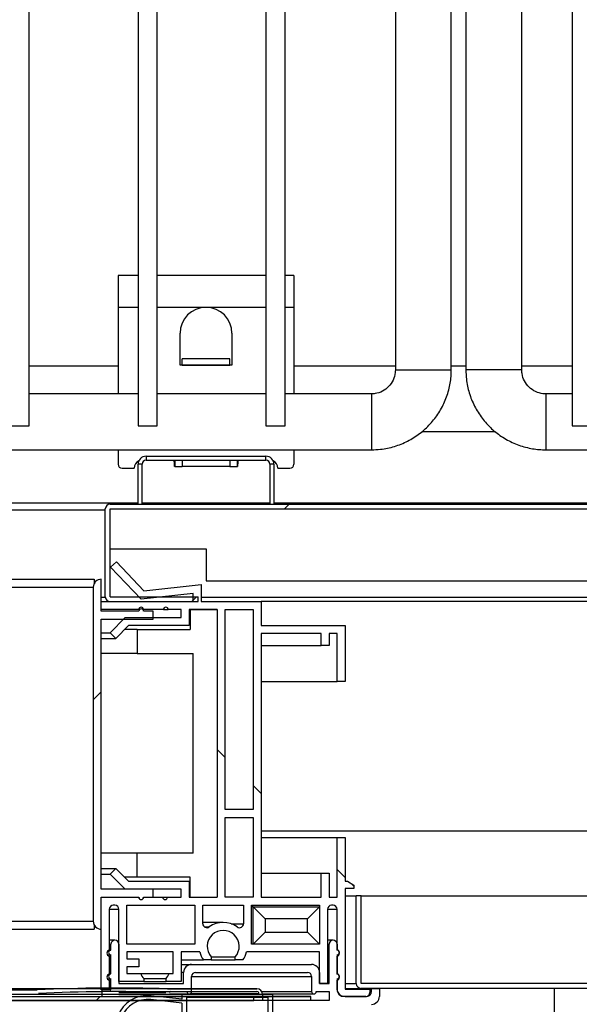
# Model space of a CAD drawing. Units: millimetres. Extents: x 14597 to 39459, y 919 to 11320.
# Drawn here: x 26010 to 26080, y 4978 to 5101 of the extents above; entities that cross this region are included whole.
import ezdxf

# ---------------------------------------------------------------- set-up
doc = ezdxf.new("R2010")
doc.units = ezdxf.units.MM

# ---------------------------------------------------------------- blocks, each defined once
blk = doc.blocks.new('PERFIL_BURLETE_UR260M')
for p, q in [((-0.15, 16.9), (-3.98, 17.34)), ((11.25, 17.5), (-0.15, 17.5)), ((-0.15, 17.5), (-0.15, 16.9)), ((11.25, 12.9), (11.25, 17.5)), ((-0.15, 16.4), (-4.04, 16.85)), ((-0.15, 16.4), (-0.15, 12.9)), ((10.65, 17.1), (0.45, 17.1)), ((0.45, 17.1), (0.45, 13.5)), ((10.65, 13.5), (10.65, 17.1)), ((7.35, 12.9), (-0.15, 12.9)), ((10.65, 13.5), (0.45, 13.5)), ((7.35, 12.5), (7.35, 12.9)), ((11.25, 12.9), (7.98, 12.9)), ((8.35, 11.5), (8.65, 11.5)), ((-2.86, 7.3), (-6.78, 10.12)), ((-2.44, 7.62), (-6.49, 10.53)), ((8.65, 7.5), (8.35, 7.5)), ((-2.65, 6.1), (-2.65, 6.9)), ((-2.15, 6.1), (-2.15, 7.05)), ((7.35, 6.1), (7.35, 6.5)), ((-13.15, 6.1), (-2.65, 6.1)), ((-13.15, 5.5), (-1.75, 5.5)), ((-2.15, 6.1), (7.35, 6.1)), ((-1.75, 5.5), (-1.75, 2.5)), ((-1, 5.5), (-1, 1.72)), ((-1, 5.5), (1, 5.5)), ((1, 5.5), (1, 1.72)), ((1.75, 5.5), (11.85, 5.5)), ((1.75, 5.5), (1.75, 2.5)), ((7.98, 6.1), (11.85, 6.1)), ((11.85, 5.5), (11.85, 6.1)), ((-16.15, 3.2), (-15.55, 3.2)), ((-2.75, 2.5), (0, 0)), ((-1.75, 2.5), (-2.75, 2.5)), ((2.75, 2.5), (0, 0)), ((2.75, 2.5), (1.75, 2.5)), ((-1, 1.72), (0, 0.81)), ((1, 1.72), (0, 0.81))]:
    blk.add_line(p, q)
for centre, radius, start, end in [((-4.44, 13.37), 4, 83.4068, 234.2907), ((-4.44, 13.37), 3.5, 83.4068, 234.2907), ((8.35, 12.5), 1, 180, 270), ((8.55, 12.7), 0.6, 160.3704, 271.7908), ((8.65, 9.5), 2.6, 268.2092, 91.7908), ((8.65, 9.5), 2, 270, 90), ((-2.85, 7.05), 0.7, 0, 54.2907), ((8.35, 6.5), 1, 90, 180), ((-3.15, 6.9), 0.5, 360, 54.2907), ((8.55, 6.3), 0.6, 88.2092, 199.6296), ((-13.15, 3.1), 3, 90, 178.0898), ((-13.15, 3.1), 2.4, 90, 177.612)]:
    blk.add_arc(centre, radius, start, end)
blk = doc.blocks.new('A$C3B3C5A06')
at = {"extrusion": (0, 0, -1), "zscale": -1}
blk.add_blockref('PERFIL_BURLETE_UR260M', (-11.85, 0), dxfattribs=at)

msp = doc.modelspace()

# ---------------------------------------------------------------- hatches: boundary and pattern name
at = {"linetype": 'Continuous'}
h = msp.add_hatch(dxfattribs=at)
h.set_pattern_fill('ANSI32', scale=20, style=0)
h.set_pattern_definition([(45, (24362.81, 3179.35), (-134.704, 134.704), []), (45, (24452.62, 3179.35), (-134.704, 134.704), [])])
edge = h.paths.add_edge_path(flags=0)
edge.add_arc((26119.74, 5028.69), 0.6, 270, 360)
edge.add_line((26120.34, 5028.69), (26120.34, 5039.69))
edge.add_arc((26119.74, 5039.69), 0.6, 0, 90)
edge.add_line((26119.74, 5040.29), (26021.74, 5040.29))
edge.add_arc((26021.74, 5039.69), 0.6, 90, 180)
edge.add_line((26021.14, 5039.69), (26021.14, 5028.69))
edge.add_arc((26021.74, 5028.69), 0.6, 180, 270)
edge.add_line((26021.74, 5028.09), (26032.74, 5028.09))
edge.add_line((26032.74, 5028.09), (26032.74, 5028.69))
edge.add_line((26032.74, 5028.69), (26021.74, 5028.69))
edge.add_line((26021.74, 5028.69), (26021.74, 5039.69))
edge.add_line((26021.74, 5039.69), (26119.74, 5039.69))
edge.add_line((26119.74, 5039.69), (26119.74, 5028.69))
edge.add_line((26119.74, 5028.69), (26108.74, 5028.69))
edge.add_line((26108.74, 5028.69), (26108.74, 5028.09))
edge.add_line((26108.74, 5028.09), (26119.74, 5028.09))
h = msp.add_hatch(dxfattribs=at)
h.set_pattern_fill('ANSI32', scale=20, angle=90, style=0)
h.set_pattern_definition([(135, (24362.81, 3179.35), (-134.704, -134.704), []), (135, (24362.81, 3269.16), (-134.704, -134.704), [])])
edge = h.paths.add_edge_path(flags=0)
edge.add_arc((26028.62, 4991.09), 0.3, 180, 360, ccw=False)
edge.add_line((26028.32, 4991.09), (26025.92, 4991.09))
edge.add_arc((26025.62, 4991.09), 0.3, -180, 0, ccw=False)
edge.add_line((26025.32, 4991.09), (26020.64, 4991.09))
edge.add_line((26020.64, 4991.09), (26020.64, 4979.49))
edge.add_line((26020.64, 4979.49), (26021.64, 4979.49))
edge.add_line((26021.64, 4979.49), (26021.64, 4980.71))
edge.add_arc((26021.74, 4981.09), 0.395, 104.6649, 255.3351, ccw=False)
edge.add_line((26021.64, 4981.47), (26021.64, 4983.71))
edge.add_arc((26021.74, 4984.09), 0.395, 104.6649, 255.3351, ccw=False)
edge.add_line((26021.64, 4984.47), (26021.64, 4989.59))
edge.add_arc((26022.14, 4989.59), 0.5, 90, 180, ccw=False)
edge.add_line((26022.14, 4990.09), (26022.34, 4990.09))
edge.add_arc((26022.34, 4989.59), 0.5, 0, 90, ccw=False)
edge.add_line((26022.84, 4989.59), (26022.84, 4980.54))
edge.add_line((26022.84, 4980.54), (26025.94, 4980.54))
edge.add_line((26025.94, 4980.54), (26025.94, 4980.92))
edge.add_arc((26027.44, 4982.24), 2, 200.4873, 221.4096, ccw=False)
edge.add_line((26025.57, 4981.54), (26023.84, 4981.54))
edge.add_line((26023.84, 4981.54), (26023.84, 4982.39))
edge.add_line((26023.84, 4982.39), (26025.34, 4982.39))
edge.add_line((26025.34, 4982.39), (26025.34, 4983.39))
edge.add_line((26025.34, 4983.39), (26023.84, 4983.39))
edge.add_line((26023.84, 4983.39), (26023.84, 4984.24))
edge.add_line((26023.84, 4984.24), (26029.64, 4984.24))
edge.add_line((26029.64, 4984.24), (26029.64, 4981.54))
edge.add_line((26029.64, 4981.54), (26029.11, 4981.54))
edge.add_arc((26027.24, 4982.24), 2, 318.5904, 339.5127, ccw=False)
edge.add_line((26028.74, 4980.92), (26028.74, 4980.54))
edge.add_line((26028.74, 4980.54), (26030.64, 4980.54))
edge.add_line((26030.64, 4980.54), (26030.64, 4984.24))
edge.add_line((26030.64, 4984.24), (26032.97, 4984.24))
edge.add_arc((26035.89, 4984.94), 3, 193.4934, 214.5181)
edge.add_line((26033.42, 4983.24), (26034.39, 4983.24))
edge.add_line((26034.39, 4983.24), (26034.39, 4983.62))
edge.add_arc((26035.89, 4984.94), 2, -41.4096, 221.4096, ccw=False)
edge.add_line((26037.39, 4983.62), (26037.39, 4983.24))
edge.add_line((26037.39, 4983.24), (26038.36, 4983.24))
edge.add_arc((26035.89, 4984.94), 3, 325.4819, 346.5066)
edge.add_line((26038.81, 4984.24), (26047.94, 4984.24))
edge.add_line((26047.94, 4984.24), (26047.94, 4980.29))
edge.add_line((26047.94, 4980.29), (26048.94, 4980.29))
edge.add_line((26048.94, 4980.29), (26048.94, 4989.59))
edge.add_arc((26049.44, 4989.59), 0.5, 90, 180, ccw=False)
edge.add_line((26049.44, 4990.09), (26049.64, 4990.09))
edge.add_arc((26049.64, 4989.59), 0.5, 0, 90, ccw=False)
edge.add_line((26050.14, 4989.59), (26050.14, 4984.47))
edge.add_arc((26050.04, 4984.09), 0.395, -75.3351, 75.3351, ccw=False)
edge.add_line((26050.14, 4983.71), (26050.14, 4981.47))
edge.add_arc((26050.04, 4981.09), 0.395, -75.3351, 75.3351, ccw=False)
edge.add_line((26050.14, 4980.71), (26050.14, 4979.49))
edge.add_arc((26050.96, 4979.51), 0.819, 181.0117, 275.3714)
edge.add_line((26051.04, 4978.69), (26053.74, 4978.69))
edge.add_arc((26053.74, 4979.19), 0.5, 270, 360)
edge.add_line((26054.24, 4979.19), (26054.24, 4979.59))
edge.add_line((26054.24, 4979.59), (26051.14, 4979.59))
edge.add_line((26051.14, 4979.59), (26051.14, 4992.19))
edge.add_line((26051.14, 4992.19), (26052.24, 4992.19))
edge.add_line((26052.24, 4992.19), (26052.24, 4992.59))
edge.add_line((26052.24, 4992.59), (26051.44, 4993.09))
edge.add_line((26051.44, 4993.09), (26051.14, 4993.09))
edge.add_line((26051.14, 4993.09), (26051.14, 4998.59))
edge.add_line((26051.14, 4998.59), (26050.14, 4998.59))
edge.add_line((26050.14, 4998.59), (26050.14, 4991.09))
edge.add_line((26050.14, 4991.09), (26049.14, 4991.09))
edge.add_line((26049.14, 4991.09), (26049.14, 4994.09))
edge.add_line((26049.14, 4994.09), (26048.14, 4994.09))
edge.add_line((26048.14, 4994.09), (26048.14, 4991.09))
edge.add_line((26048.14, 4991.09), (26040.64, 4991.09))
edge.add_line((26040.64, 4991.09), (26040.64, 5024.09))
edge.add_line((26040.64, 5024.09), (26048.14, 5024.09))
edge.add_line((26048.14, 5024.09), (26048.14, 5022.59))
edge.add_line((26048.14, 5022.59), (26049.14, 5022.59))
edge.add_line((26049.14, 5022.59), (26049.14, 5024.09))
edge.add_line((26049.14, 5024.09), (26050.14, 5024.09))
edge.add_line((26050.14, 5024.09), (26050.14, 5018.09))
edge.add_line((26050.14, 5018.09), (26051.14, 5018.09))
edge.add_line((26051.14, 5018.09), (26051.14, 5025.09))
edge.add_line((26051.14, 5025.09), (26040.64, 5025.09))
edge.add_line((26040.64, 5025.09), (26040.64, 5028.09))
edge.add_line((26040.64, 5028.09), (26033.14, 5028.09))
edge.add_line((26033.14, 5028.09), (26033.14, 5030.25))
edge.add_line((26033.14, 5030.25), (26025.95, 5029.44))
edge.add_line((26025.95, 5029.44), (26022.52, 5033.08))
edge.add_line((26022.52, 5033.08), (26021.8, 5032.4))
edge.add_line((26021.8, 5032.4), (26025.63, 5028.39))
edge.add_line((26025.63, 5028.39), (26032.14, 5029.11))
edge.add_line((26032.14, 5029.11), (26032.14, 5028.09))
edge.add_line((26032.14, 5028.09), (26020.64, 5028.09))
edge.add_line((26020.64, 5028.09), (26020.64, 5027.09))
edge.add_line((26020.64, 5027.09), (26025.32, 5027.09))
edge.add_arc((26025.62, 5027.09), 0.3, 0, 180, ccw=False)
edge.add_line((26025.92, 5027.09), (26028.41, 5027.09))
edge.add_arc((26028.71, 5027.09), 0.3, 0, 180, ccw=False)
edge.add_line((26029.01, 5027.09), (26030.64, 5027.09))
edge.add_line((26030.64, 5027.09), (26030.64, 5026.09))
edge.add_line((26030.64, 5026.09), (26023.64, 5026.09))
edge.add_line((26023.64, 5026.09), (26021.75, 5024.2))
edge.add_line((26021.75, 5024.2), (26022.45, 5023.49))
edge.add_line((26022.45, 5023.49), (26024.05, 5025.09))
edge.add_line((26024.05, 5025.09), (26031.64, 5025.09))
edge.add_line((26031.64, 5025.09), (26031.64, 5027.09))
edge.add_line((26031.64, 5027.09), (26035.14, 5027.09))
edge.add_line((26035.14, 5027.09), (26035.14, 4991.09))
edge.add_line((26035.14, 4991.09), (26031.64, 4991.09))
edge.add_line((26031.64, 4991.09), (26031.64, 4993.09))
edge.add_line((26031.64, 4993.09), (26024.05, 4993.09))
edge.add_line((26024.05, 4993.09), (26022.45, 4994.69))
edge.add_line((26022.45, 4994.69), (26021.75, 4993.99))
edge.add_line((26021.75, 4993.99), (26023.64, 4992.09))
edge.add_line((26023.64, 4992.09), (26030.64, 4992.09))
edge.add_line((26030.64, 4992.09), (26030.64, 4991.09))
edge.add_line((26030.64, 4991.09), (26028.92, 4991.09))
h.paths.add_polyline_path([(26023.84, 4985.24), (26023.84, 4990.09), (26032.34, 4990.09), (26032.34, 4985.24)], flags=0)
h.paths.add_polyline_path([(26036.14, 5001.09), (26039.64, 5001.09), (26039.64, 4991.09), (26036.14, 4991.09)], flags=0)
h.paths.add_polyline_path([(26039.44, 4990.09), (26047.94, 4990.09), (26047.94, 4985.24), (26039.44, 4985.24)], flags=0)
h.paths.add_polyline_path([(26036.14, 5002.09), (26036.14, 5027.09), (26039.64, 5027.09), (26039.64, 5002.09)], flags=0)
edge = h.paths.add_edge_path(flags=0)
edge.add_line((26033.34, 4987.78), (26033.34, 4990.09))
edge.add_line((26033.34, 4990.09), (26038.44, 4990.09))
edge.add_line((26038.44, 4990.09), (26038.44, 4987.78))
edge.add_arc((26037.94, 4987.78), 0.5, -125.8447, 0, ccw=False)
edge.add_arc((26035.89, 4984.94), 3, 54.1553, 125.8447)
edge.add_arc((26033.84, 4987.78), 0.5, 180, 305.8447, ccw=False)
h = msp.add_hatch(dxfattribs=at)
h.set_pattern_fill('ANSI31', scale=20, style=0)
h.set_pattern_definition([(45, (24362.814, 3179.354), (-44.9013, 44.9013), [])])
edge = h.paths.add_edge_path(flags=0)
edge.add_line((26020.64, 5026.89), (26020.64, 5030.89))
edge.add_arc((26020.64, 5029.89), 1, 90, 180)
edge.add_line((26019.64, 5029.89), (26019.64, 4988.09))
edge.add_arc((26020.64, 4988.09), 1, 180, 270)
edge.add_line((26020.64, 4987.09), (26020.64, 4991.09))
edge.add_line((26020.64, 4991.09), (26025.35, 4991.09))
edge.add_arc((26025.64, 4991.09), 0.295, 180, 360)
edge.add_line((26025.94, 4991.09), (26027.14, 4991.09))
edge.add_line((26027.14, 4991.09), (26027.14, 4992.09))
edge.add_line((26027.14, 4992.09), (26020.64, 4992.09))
edge.add_line((26020.64, 4992.09), (26020.64, 5025.89))
edge.add_line((26020.64, 5025.89), (26027.14, 5025.89))
edge.add_line((26027.14, 5025.89), (26027.14, 5026.89))
edge.add_line((26027.14, 5026.89), (26025.94, 5026.89))
edge.add_arc((26025.64, 5026.89), 0.295, 0, 180)
edge.add_line((26025.35, 5026.89), (26020.64, 5026.89))
h = msp.add_hatch(dxfattribs=at)
h.set_pattern_fill('ANSI31', scale=20, style=0)
h.set_pattern_definition([(45, (23566.67, 3153.49), (-44.9013, 44.9013), [])])
h.paths.add_polyline_path([(26039.74, 4978.69), (25577.74, 4978.69), (25577.74, 4978.19), (26039.74, 4978.19)], flags=0)

# ---------------------------------------------------------------- linework, layer by layer
at = {"color": 7, "linetype": 'Continuous'}
for p, q in [((26011.63, 5050.09), (26011.63, 5449.09)), ((26025.23, 5449.09), (26025.23, 5050.09)), ((26027.63, 5050.09), (26027.63, 5449.09)), ((26041.23, 5449.09), (26041.23, 5050.09)), ((26043.63, 5050.09), (26043.63, 5449.09)), ((26079.55, 5449.09), (26079.55, 5050.09)), ((26064.43, 5057.09), (26064.43, 5442.09)), ((26066.25, 5442.09), (26066.25, 5057.09)), ((26057.43, 5171.09), (26057.43, 5057.09)), ((26073.25, 5057.09), (26073.25, 5171.09)), ((26025.23, 5068.92), (26022.74, 5068.92)), ((26022.74, 5068.92), (26022.74, 5064.92)), ((26041.23, 5068.92), (26027.63, 5068.92)), ((26044.74, 5068.92), (26043.63, 5068.92)), ((26044.74, 5068.92), (26044.74, 5064.92)), ((26022.74, 5064.92), (26022.74, 5054.09)), ((26025.23, 5064.92), (26022.74, 5064.92)), ((26033.74, 5064.92), (26027.63, 5064.92)), ((26041.23, 5064.92), (26033.74, 5064.92)), ((26044.74, 5064.92), (26043.63, 5064.92)), ((26044.74, 5064.92), (26044.74, 5054.09)), ((26030.49, 5057.67), (26030.49, 5061.67)), ((26036.99, 5061.67), (26036.99, 5057.67)), ((26036.74, 5058.48), (26030.74, 5058.48)), ((26030.74, 5057.68), (26030.74, 5058.48)), ((26036.74, 5057.68), (26036.74, 5058.48)), ((26022.74, 5057.57), (26011.63, 5057.57)), ((26030.74, 5057.67), (26030.49, 5057.67)), ((26036.74, 5057.68), (26030.74, 5057.68)), ((26030.74, 5057.67), (26030.74, 5057.68)), ((26030.74, 5057.67), (26036.74, 5057.67)), ((26036.74, 5057.68), (26036.74, 5057.67)), ((26036.99, 5057.67), (26036.74, 5057.67)), ((26057.43, 5057.57), (26044.74, 5057.57)), ((26066.25, 5057.57), (26064.43, 5057.57)), ((26079.55, 5057.57), (26073.25, 5057.57)), ((26057.43, 5057.09), (26064.43, 5057.09)), ((26073.25, 5057.09), (26066.25, 5057.09)), ((26025.23, 5054.09), (26011.63, 5054.09)), ((26041.23, 5054.09), (26027.63, 5054.09)), ((26054.43, 5054.09), (26043.63, 5054.09)), ((26054.43, 5054.09), (26054.43, 5047.09)), ((26079.55, 5054.09), (26076.25, 5054.09)), ((26076.25, 5054.09), (26076.25, 5047.09)), ((26009.23, 5050.09), (26011.63, 5050.09)), ((26025.23, 5050.09), (26027.63, 5050.09)), ((26041.23, 5050.09), (26043.63, 5050.09)), ((26079.55, 5050.09), (26081.95, 5050.09)), ((26060.75, 5049.38), (26069.94, 5049.38)), ((25614.43, 5047.09), (26054.43, 5047.09)), ((26022.74, 5047.09), (26022.74, 5045.29)), ((26026.24, 5046.29), (26026.24, 5045.79)), ((26026.24, 5046.29), (26041.24, 5046.29)), ((26041.24, 5045.79), (26041.24, 5046.29)), ((26044.74, 5047.09), (26044.74, 5045.29)), ((26076.25, 5047.09), (26581.25, 5047.09)), ((26025.74, 5045.29), (26025.24, 5045.29)), ((26025.24, 5040.29), (26025.24, 5045.29)), ((26025.74, 5040.29), (26025.74, 5045.29)), ((26026.24, 5045.79), (26041.24, 5045.79)), ((26029.82, 5045.79), (26029.82, 5044.99)), ((26029.82, 5044.99), (26030.74, 5044.99)), ((26030.74, 5045.79), (26030.74, 5044.99)), ((26036.74, 5044.99), (26030.74, 5044.99)), ((26036.74, 5045.79), (26036.74, 5044.99)), ((26036.74, 5044.99), (26037.67, 5044.99)), ((26037.67, 5044.99), (26037.67, 5045.79)), ((26042.24, 5045.29), (26041.74, 5045.29)), ((26041.74, 5045.29), (26041.74, 5040.29)), ((26042.24, 5045.29), (26042.24, 5040.29)), ((26023.24, 5044.79), (26024.74, 5044.79)), ((26024.74, 5044.79), (26024.74, 5044.81)), ((26042.74, 5044.81), (26042.74, 5044.79)), ((26042.74, 5044.79), (26044.24, 5044.79)), ((26025.24, 5040.41), (25603.12, 5040.41)), ((26021.74, 5040.29), (26119.74, 5040.29)), ((26041.74, 5040.41), (26025.74, 5040.41)), ((26099.24, 5040.41), (26042.24, 5040.41)), ((25603.12, 5039.59), (26021.14, 5039.59)), ((26021.14, 5028.69), (26021.14, 5039.69)), ((26021.74, 5039.69), (26119.74, 5039.69)), ((26021.74, 5028.69), (26021.74, 5039.69)), ((26021.74, 5039.69), (26119.74, 5039.69)), ((26021.74, 5034.69), (26033.74, 5034.69)), ((26033.74, 5034.69), (26033.74, 5030.69)), ((26021.8, 5032.4), (26022.52, 5033.08)), ((26022.52, 5033.08), (26025.95, 5029.44)), ((26025.63, 5028.39), (26021.8, 5032.4)), ((25597.74, 5030.89), (26019.74, 5030.89)), ((26019.74, 5030.89), (26019.74, 5030.33)), ((26020.64, 5026.89), (26020.64, 5030.89)), ((26025.95, 5029.44), (26033.14, 5030.25)), ((26033.14, 5030.25), (26033.14, 5028.09)), ((26033.74, 5030.69), (26107.74, 5030.69)), ((25597.84, 5029.89), (26019.64, 5029.89)), ((26019.64, 5029.89), (26019.64, 4988.09)), ((26032.14, 5029.11), (26025.63, 5028.39)), ((26032.14, 5028.09), (26032.14, 5029.11)), ((26021.15, 5028.59), (26020.64, 5028.59)), ((26020.64, 5027.09), (26020.64, 5028.09)), ((26020.64, 5028.09), (26032.14, 5028.09)), ((26021.74, 5028.69), (26032.74, 5028.69)), ((26021.74, 5028.09), (26032.74, 5028.09)), ((26032.74, 5028.09), (26032.74, 5028.69)), ((26108.74, 5028.59), (26033.14, 5028.59)), ((26033.14, 5028.09), (26040.64, 5028.09)), ((26040.64, 5028.09), (26040.64, 5025.09)), ((26101.64, 5028.09), (26040.64, 5028.09)), ((26025.32, 5027.09), (26020.64, 5027.09)), ((26025.35, 5026.89), (26020.64, 5026.89)), ((26025.32, 5027.09), (26025.42, 5027.09)), ((26025.86, 5027.09), (26025.92, 5027.09)), ((26028.41, 5027.09), (26025.92, 5027.09)), ((26027.14, 5026.89), (26025.94, 5026.89)), ((26027.14, 5025.89), (26027.14, 5026.89)), ((26028.41, 5027.09), (26029.01, 5027.09)), ((26030.64, 5027.09), (26029.01, 5027.09)), ((26030.64, 5026.09), (26030.64, 5027.09)), ((26031.64, 5027.09), (26031.64, 5025.09)), ((26035.14, 5027.09), (26031.64, 5027.09)), ((26031.74, 5027.09), (26031.74, 5024.59)), ((26031.74, 5027.09), (26035.14, 5027.09)), ((26035.14, 5027.09), (26035.14, 4991.09)), ((26036.14, 5027.09), (26039.64, 5027.09)), ((26036.14, 5002.09), (26036.14, 5027.09)), ((26039.64, 5027.09), (26039.64, 5002.09)), ((26020.64, 5025.89), (26027.14, 5025.89)), ((26020.64, 4992.09), (26020.64, 5025.89)), ((26021.75, 5024.2), (26023.64, 5026.09)), ((26023.64, 5026.09), (26030.64, 5026.09)), ((26020.64, 5024.2), (26021.75, 5024.2)), ((26022.45, 5023.49), (26021.75, 5024.2)), ((26024.05, 5025.09), (26022.45, 5023.49)), ((26025.14, 5024.59), (26023.55, 5024.59)), ((26031.64, 5025.09), (26024.05, 5025.09)), ((26025.14, 5024.59), (26031.74, 5024.59)), ((26025.14, 5024.59), (26025.14, 5021.59)), ((26040.64, 5025.09), (26051.14, 5025.09)), ((26048.14, 5024.09), (26040.64, 5024.09)), ((26040.64, 5024.09), (26040.64, 4991.09)), ((26048.14, 5022.59), (26048.14, 5024.09)), ((26050.14, 5024.09), (26049.14, 5024.09)), ((26049.14, 5024.09), (26049.14, 5022.59)), ((26050.14, 5018.09), (26050.14, 5024.09)), ((26051.14, 5025.09), (26051.14, 5018.09)), ((26020.64, 5023.49), (26022.45, 5023.49)), ((26025.14, 5021.59), (26020.64, 5021.59)), ((26025.14, 5021.59), (26032.14, 5021.59)), ((26032.14, 4996.59), (26032.14, 5021.59)), ((26040.64, 5022.59), (26048.14, 5022.59)), ((26049.14, 5022.59), (26048.14, 5022.59)), ((26040.64, 5018.09), (26050.14, 5018.09)), ((26051.14, 5018.09), (26050.14, 5018.09)), ((26039.64, 5002.09), (26036.14, 5002.09)), ((26036.14, 4991.09), (26036.14, 5001.09)), ((26036.14, 5001.09), (26039.64, 5001.09)), ((26039.64, 5001.09), (26039.64, 4991.09)), ((26040.64, 4999.39), (26101.64, 4999.39)), ((26040.64, 4998.59), (26050.14, 4998.59)), ((26050.14, 4991.09), (26050.14, 4998.59)), ((26050.14, 4998.59), (26051.14, 4998.59)), ((26051.14, 4998.59), (26051.14, 4993.09)), ((26025.14, 4996.59), (26020.64, 4996.59)), ((26025.14, 4993.59), (26025.14, 4996.59)), ((26032.14, 4996.59), (26025.14, 4996.59)), ((26020.64, 4994.69), (26022.45, 4994.69)), ((26021.75, 4993.99), (26022.45, 4994.69)), ((26022.45, 4994.69), (26024.05, 4993.09)), ((26020.64, 4993.99), (26021.75, 4993.99)), ((26023.64, 4992.09), (26021.75, 4993.99)), ((26025.14, 4993.59), (26023.55, 4993.59)), ((26024.05, 4993.09), (26031.64, 4993.09)), ((26031.74, 4993.59), (26025.14, 4993.59)), ((26031.64, 4993.09), (26031.64, 4991.09)), ((26031.74, 4991.09), (26031.74, 4993.59)), ((26040.64, 4994.09), (26048.14, 4994.09)), ((26048.14, 4991.09), (26048.14, 4994.09)), ((26048.14, 4994.09), (26049.14, 4994.09)), ((26049.14, 4994.09), (26049.14, 4991.09)), ((26051.14, 4993.09), (26051.44, 4993.09)), ((26051.44, 4993.09), (26052.24, 4992.59)), ((26027.14, 4992.09), (26020.64, 4992.09)), ((26030.64, 4992.09), (26023.64, 4992.09)), ((26027.14, 4991.09), (26027.14, 4992.09)), ((26030.64, 4991.09), (26030.64, 4992.09)), ((26052.24, 4992.19), (26051.14, 4992.19)), ((26051.14, 4992.19), (26051.14, 4979.59)), ((26052.24, 4992.59), (26052.24, 4992.19)), ((26020.64, 4991.09), (26025.35, 4991.09)), ((26020.64, 4987.09), (26020.64, 4991.09)), ((26020.64, 4979.49), (26020.64, 4991.09)), ((26020.64, 4991.09), (26025.32, 4991.09)), ((26025.92, 4991.09), (26028.32, 4991.09)), ((26025.94, 4991.09), (26027.14, 4991.09)), ((26028.32, 4991.09), (26028.92, 4991.09)), ((26028.92, 4991.09), (26030.64, 4991.09)), ((26031.64, 4991.09), (26035.14, 4991.09)), ((26031.74, 4991.09), (26035.14, 4991.09)), ((26039.64, 4991.09), (26036.14, 4991.09)), ((26040.64, 4991.09), (26048.14, 4991.09)), ((26049.14, 4991.09), (26050.14, 4991.09)), ((26051.14, 4991.29), (26052.54, 4991.29)), ((26052.54, 4980.29), (26052.54, 4991.29)), ((26053.14, 4991.29), (26052.54, 4991.29)), ((26053.14, 4980.29), (26053.14, 4991.29)), ((26053.14, 4991.29), (26089.14, 4991.29)), ((26021.64, 4989.59), (26021.64, 4984.47)), ((26021.64, 4989.59), (26022.84, 4989.59)), ((26022.34, 4990.09), (26022.14, 4990.09)), ((26022.84, 4980.54), (26022.84, 4989.59)), ((26023.84, 4990.09), (26032.34, 4990.09)), ((26023.84, 4985.24), (26023.84, 4990.09)), ((26032.34, 4990.09), (26032.34, 4985.24)), ((26033.34, 4990.09), (26038.44, 4990.09)), ((26033.34, 4987.78), (26033.34, 4990.09)), ((26038.44, 4990.09), (26038.44, 4987.78)), ((26039.44, 4985.24), (26039.44, 4990.09)), ((26039.44, 4990.09), (26047.94, 4990.09)), ((26039.64, 4989.89), (26039.44, 4989.89)), ((26041.14, 4988.39), (26039.64, 4989.89)), ((26039.64, 4989.89), (26047.94, 4989.89)), ((26039.64, 4985.24), (26039.64, 4989.89)), ((26046.44, 4988.39), (26047.94, 4989.89)), ((26047.94, 4990.09), (26047.94, 4985.24)), ((26048.94, 4989.59), (26048.94, 4980.29)), ((26048.94, 4989.59), (26050.14, 4989.59)), ((26049.64, 4990.09), (26049.44, 4990.09)), ((26050.14, 4984.47), (26050.14, 4989.59)), ((26046.44, 4988.39), (26041.14, 4988.39)), ((26041.14, 4988.39), (26041.14, 4986.74)), ((26046.44, 4986.74), (26046.44, 4988.39)), ((25597.74, 4987.09), (26019.74, 4987.09)), ((25597.84, 4988.09), (26019.64, 4988.09)), ((26019.74, 4987.66), (26019.74, 4987.09)), ((26035.89, 4987.94), (26033.34, 4987.94)), ((26033.55, 4987.38), (26034.13, 4987.38)), ((26036.87, 4987.78), (26038.44, 4987.78)), ((26022.34, 4985.72), (26021.64, 4985.72)), ((26039.64, 4985.24), (26041.14, 4986.74)), ((26041.14, 4986.74), (26046.44, 4986.74)), ((26047.94, 4985.24), (26046.44, 4986.74)), ((26049.64, 4985.72), (26048.94, 4985.72)), ((26021.64, 4985.22), (26021.84, 4985.22)), ((26021.64, 4984.49), (26021.84, 4984.49)), ((26021.84, 4984.49), (26021.84, 4985.22)), ((26022.84, 4985.22), (26022.84, 4980.29)), ((26032.34, 4985.24), (26023.84, 4985.24)), ((26047.94, 4985.24), (26039.44, 4985.24)), ((26048.94, 4985.22), (26049.14, 4985.22)), ((26049.14, 4980.29), (26049.14, 4985.22)), ((26050.14, 4985.22), (26050.14, 4984.49)), ((26021.4, 4983.9), (26021.84, 4983.9)), ((26021.64, 4983.71), (26021.64, 4981.47)), ((26021.84, 4981.49), (26021.84, 4983.9)), ((26029.64, 4984.24), (26023.84, 4984.24)), ((26023.84, 4984.24), (26023.84, 4983.39)), ((26023.84, 4983.39), (26025.34, 4983.39)), ((26025.34, 4983.39), (26025.34, 4982.39)), ((26029.64, 4981.54), (26029.64, 4984.24)), ((26032.97, 4984.24), (26030.64, 4984.24)), ((26030.64, 4984.24), (26030.64, 4980.54)), ((26030.64, 4983.24), (26033.42, 4983.24)), ((26034.39, 4983.24), (26033.42, 4983.24)), ((26034.39, 4983.62), (26034.39, 4983.24)), ((26034.39, 4983.62), (26037.39, 4983.62)), ((26034.39, 4983.24), (26037.39, 4983.24)), ((26037.39, 4983.24), (26037.39, 4983.62)), ((26038.36, 4983.24), (26037.39, 4983.24)), ((26047.94, 4984.24), (26038.81, 4984.24)), ((26047.94, 4980.29), (26047.94, 4984.24)), ((26050.14, 4983.9), (26050.14, 4981.49)), ((26050.14, 4981.47), (26050.14, 4983.71)), ((26050.14, 4983.71), (26050.14, 4983.71)), ((26025.34, 4982.39), (26023.84, 4982.39)), ((26023.84, 4982.39), (26023.84, 4981.54)), ((26030.64, 4982.69), (26031.94, 4982.69)), ((26031.94, 4982.69), (26046.94, 4982.69)), ((26021.4, 4980.9), (26021.84, 4980.9)), ((26021.64, 4981.49), (26021.84, 4981.49)), ((26021.84, 4979.49), (26021.84, 4980.9)), ((26023.84, 4981.54), (26025.57, 4981.54)), ((26025.57, 4981.54), (26029.11, 4981.54)), ((26025.94, 4980.92), (26025.94, 4980.54)), ((26025.94, 4980.92), (26028.74, 4980.92)), ((26028.74, 4980.54), (26028.74, 4980.92)), ((26029.11, 4981.54), (26029.64, 4981.54)), ((26030.64, 4981.7), (26030.94, 4981.7)), ((26030.94, 4980.29), (26030.94, 4981.7)), ((26031.94, 4979.29), (26031.94, 4981.19)), ((26031.94, 4981.19), (26046.94, 4981.19)), ((26032.44, 4981.69), (26046.44, 4981.69)), ((26046.94, 4981.19), (26046.94, 4979.29)), ((26047.94, 4981.69), (26047.94, 4980.29)), ((26050.14, 4980.9), (26050.14, 4979.59)), ((26050.14, 4980.9), (26050.14, 4979.59)), ((26040.11, 4979.63), (25576.51, 4979.63)), ((26021.64, 4980.71), (26021.64, 4979.49)), ((26025.94, 4980.54), (26022.84, 4980.54)), ((26022.84, 4980.54), (26022.84, 4980.54)), ((26022.84, 4980.29), (26030.94, 4980.29)), ((26025.94, 4980.54), (26028.74, 4980.54)), ((26030.64, 4980.54), (26028.74, 4980.54)), ((26028.91, 4979.63), (26040.11, 4979.63)), ((26047.94, 4980.29), (26049.14, 4980.29)), ((26048.94, 4980.29), (26047.94, 4980.29)), ((26047.94, 4980.29), (26049.14, 4980.29)), ((26048.94, 4980.29), (26047.94, 4980.29)), ((26050.14, 4979.49), (26050.14, 4980.71)), ((26050.14, 4980.71), (26050.14, 4980.71)), ((26050.14, 4979.49), (26050.14, 4980.71)), ((26050.14, 4980.71), (26050.14, 4980.71)), ((26051.14, 4980.29), (26052.54, 4980.29)), ((26051.14, 4980.29), (26052.54, 4980.29)), ((26051.14, 4979.69), (26053.14, 4979.69)), ((26051.14, 4979.69), (26053.14, 4979.69)), ((26051.14, 4979.59), (26054.24, 4979.59)), ((26051.14, 4979.59), (26054.24, 4979.59)), ((26089.14, 4980.29), (26053.14, 4980.29)), ((26089.14, 4980.29), (26053.14, 4980.29)), ((26089.14, 4980.29), (26053.14, 4980.29)), ((26089.14, 4980.29), (26053.14, 4980.29)), ((26089.14, 4979.69), (26053.14, 4979.69)), ((26089.14, 4979.69), (26053.14, 4979.69)), ((26054.24, 4979.59), (26054.24, 4979.19)), ((26054.24, 4979.59), (26054.24, 4979.19)), ((26054.44, 4979.29), (26054.44, 4979.69)), ((26054.44, 4979.69), (26055.44, 4979.69)), ((26054.44, 4979.29), (26054.44, 4979.69)), ((26054.44, 4979.69), (26055.44, 4979.69)), ((26055.44, 4979.69), (26055.44, 4978.69)), ((26055.44, 4979.69), (26055.44, 4978.69)), ((26077.34, 4974.19), (26077.34, 4979.69)), ((26040.81, 4978.93), (25575.81, 4978.93)), ((25577.74, 4978.69), (26039.74, 4978.69)), ((25995.95, 4979.49), (26012.6, 4979.49)), ((26011.68, 4978.69), (26020.74, 4978.69)), ((26021.64, 4979.49), (26020.64, 4979.49)), ((26020.74, 4978.69), (26020.74, 4979.49)), ((26020.74, 4979.49), (26021.84, 4979.49)), ((26022.84, 4979.29), (26031.34, 4979.29)), ((26022.84, 4979.19), (26028.71, 4979.19)), ((26046.84, 4978.69), (26022.84, 4978.69)), ((26029.16, 4978.99), (26031.64, 4978.99)), ((26029.26, 4979.28), (26040.11, 4979.28)), ((26031.78, 4979.03), (26040.36, 4979.03)), ((26039.74, 4978.19), (26039.74, 4978.69)), ((26040.71, 4979.29), (26046.94, 4979.29)), ((26040.71, 4979.29), (26046.94, 4979.29)), ((26040.81, 4978.99), (26047.24, 4978.99)), ((26040.81, 4978.99), (26047.24, 4978.99)), ((26040.81, 4978.93), (26040.81, 4978.19)), ((26040.81, 4978.69), (26046.84, 4978.69)), ((26046.84, 4978.19), (26046.84, 4978.69)), ((26047.54, 4979.29), (26049.14, 4979.29)), ((26047.54, 4979.29), (26049.14, 4979.29)), ((26049.14, 4979.29), (26049.14, 4978.19)), ((26053.74, 4978.69), (26051.04, 4978.69)), ((26053.74, 4978.69), (26051.04, 4978.69)), ((26051.14, 4978.69), (26053.84, 4978.69)), ((26051.14, 4978.69), (26053.84, 4978.69)), ((26054.24, 4979.29), (26054.44, 4979.29)), ((26054.24, 4979.29), (26054.44, 4979.29)), ((26041.57, 4978.19), (25575.91, 4978.19)), ((25577.74, 4978.19), (26039.74, 4978.19)), ((26049.14, 4978.19), (26041.57, 4978.19))]:
    msp.add_line(p, q, dxfattribs=at)
for centre, radius, start, end in [((26033.74, 5061.67), 3.25, 90, 180), ((26033.74, 5061.67), 3.25, 0, 90), ((26026.24, 5045.29), 1, 90, 180), ((26041.24, 5045.29), 1, 0, 90), ((26023.24, 5045.29), 0.5, 180, 270), ((26025.72, 5044.81), 0.98, 113.2515, 180), ((26026.24, 5045.29), 0.5, 90, 180), ((26041.24, 5045.29), 0.5, 0, 90), ((26041.76, 5044.81), 0.98, 0, 66.7485), ((26044.24, 5045.29), 0.5, 270, 0), ((26021.74, 5039.69), 0.6, 90, 180), ((26020.64, 5029.89), 1, 90, 180), ((26021.74, 5028.69), 0.6, 180, 270), ((26025.62, 5027.09), 0.3, 0, 180), ((26025.64, 5026.89), 0.295, 0, 180), ((26028.71, 5027.09), 0.3, 0, 180), ((26025.62, 4991.09), 0.3, 180, 0), ((26025.64, 4991.09), 0.295, 180, 0), ((26028.62, 4991.09), 0.3, 180, 0), ((26022.14, 4989.59), 0.5, 90, 180), ((26022.34, 4989.59), 0.5, 0, 90), ((26049.44, 4989.59), 0.5, 90, 180), ((26049.64, 4989.59), 0.5, 0, 90), ((26020.64, 4988.09), 1, 180, 270), ((26033.84, 4987.78), 0.5, 180, 305.8447), ((26035.89, 4984.94), 2, 318.5904, 221.4096), ((26035.89, 4984.94), 3, 54.1553, 125.8447), ((26037.94, 4987.78), 0.5, 234.1553, 0), ((26022.34, 4985.22), 0.5, 0, 180), ((26049.64, 4985.22), 0.5, 0, 180), ((26021.74, 4984.09), 0.395, 104.6649, 255.3351), ((26021.84, 4984.19), 0.295, 90, 270), ((26050.14, 4984.19), 0.295, 270, 90), ((26050.04, 4984.09), 0.395, 284.6649, 75.3351), ((26035.89, 4984.94), 3, 193.4934, 214.5181), ((26035.89, 4984.94), 3, 325.4819, 346.5066), ((26031.94, 4981.69), 1, 90, 179.8839), ((26046.94, 4981.69), 1, 0, 90), ((26021.74, 4981.09), 0.395, 104.6649, 255.3351), ((26021.84, 4981.19), 0.295, 90, 270), ((26027.44, 4982.24), 2, 200.4873, 221.4096), ((26027.24, 4982.24), 2, 318.5904, 339.5127), ((26032.44, 4981.19), 0.5, 90, 179.934), ((26046.44, 4981.19), 0.5, 0, 90), ((26050.14, 4981.19), 0.295, 270, 90), ((26050.04, 4981.09), 0.395, 284.6649, 75.3351), ((26022.46, 4781.7), 198.03, 88.1338, 92.8531), ((26040.11, 4978.93), 0.7, 0, 90), ((26040.11, 4978.93), 0.7, 0, 90), ((26051.06, 4979.61), 0.919, 180.955, 275.0705), ((26051.06, 4979.61), 0.919, 180.955, 275.0705), ((26053.14, 4980.29), 0.6, 180, 270), ((26053.14, 4980.29), 0.6, 180, 270), ((26022.48, 4775.49), 203.79, 88.25, 92.7316), ((26029.26, 4979.18), 0.1, 90, 180), ((26031.64, 4979.29), 0.3, 180, 359.934), ((26040.11, 4979.03), 0.25, 0, 90), ((26047.24, 4979.29), 0.3, 180, 0), ((26047.24, 4979.29), 0.3, 180, 0), ((26050.96, 4979.51), 0.819, 181.0117, 275.3714), ((26050.96, 4979.51), 0.819, 181.0117, 275.3714), ((26053.74, 4979.19), 0.5, 270, 0), ((26053.74, 4979.19), 0.5, 270, 0), ((26053.84, 4979.29), 0.6, 270, 0), ((26053.84, 4979.29), 0.6, 270, 0), ((26054.44, 4978.69), 1, 270, 0)]:
    msp.add_arc(centre, radius, start, end, dxfattribs=at)
for points, knots in [([(26057.43, 5057.09), (26057.42, 5056.98), (26057.41, 5056.54), (26057.19, 5055.79), (26056.63, 5054.97), (26055.84, 5054.38), (26055.06, 5054.12), (26054.58, 5054.1), (26054.43, 5054.09)], [0, 0, 0, 0, 0.073602, 0.28017, 0.487525, 0.694884, 0.902248, 1, 1, 1, 1]), ([(26054.43, 5047.09), (26054.81, 5047.11), (26055.79, 5047.14), (26057.33, 5047.47), (26058.99, 5048.13), (26060.5, 5049.08), (26061.83, 5050.29), (26062.91, 5051.7), (26063.73, 5053.29), (26064.25, 5054.97), (26064.42, 5056.26), (26064.43, 5056.95), (26064.43, 5057.09)], [0, 0, 0, 0, 0.073414, 0.186609, 0.299893, 0.413176, 0.526459, 0.639742, 0.753026, 0.866309, 0.9737, 1, 1, 1, 1]), ([(26066.25, 5057.09), (26066.26, 5056.71), (26066.29, 5055.73), (26066.63, 5054.19), (26067.29, 5052.53), (26068.24, 5051.02), (26069.44, 5049.69), (26070.86, 5048.61), (26072.44, 5047.79), (26074.12, 5047.27), (26075.41, 5047.1), (26076.11, 5047.09), (26076.25, 5047.09)], [0, 0, 0, 0, 0.073412, 0.18661, 0.299892, 0.413175, 0.526459, 0.639742, 0.753026, 0.866309, 0.9737, 1, 1, 1, 1]), ([(26076.25, 5054.09), (26076.13, 5054.1), (26075.69, 5054.11), (26074.95, 5054.33), (26074.13, 5054.89), (26073.54, 5055.68), (26073.28, 5056.46), (26073.25, 5056.94), (26073.25, 5057.09)], [0, 0, 0, 0, 0.073604, 0.280169, 0.487524, 0.694884, 0.902246, 1, 1, 1, 1]), ([(26029.82, 5044.99), (26029.81, 5045.01), (26029.8, 5045.03), (26029.79, 5045.22), (26029.78, 5045.48), (26029.77, 5045.69), (26029.76, 5045.79)], [0, 0, 0, 0, 0.249991, 0.5, 0.75, 1, 1, 1, 1]), ([(26037.72, 5045.79), (26037.72, 5045.69), (26037.71, 5045.48), (26037.7, 5045.22), (26037.68, 5045.03), (26037.67, 5045.01), (26037.67, 5044.99)], [0, 0, 0, 0, 0.25, 0.499999, 0.750009, 1, 1, 1, 1])]:
    msp.add_open_spline(points, degree=3, knots=knots, dxfattribs=at)

# ---------------------------------------------------------------- block references
at = {"color": 7, "linetype": 'Continuous', "xscale": -1}
msp.add_blockref('A$C3B3C5A06', (26042.71, 4961.43, 0), dxfattribs=at)

doc.saveas('drawing.dxf')
